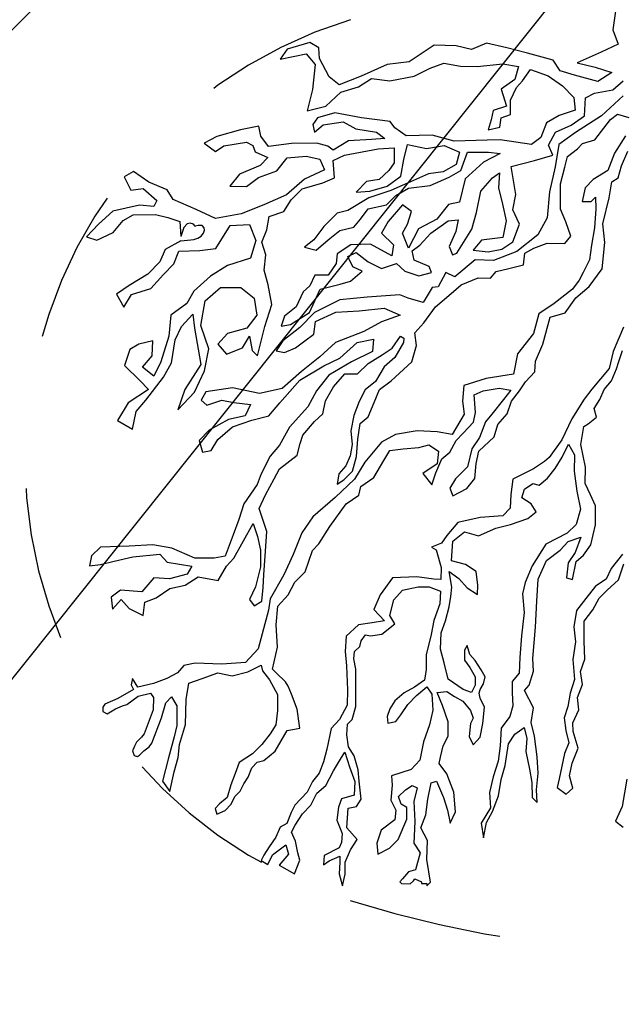
# Model space of a CAD drawing. Units: metres. Extents: x 126.2 to 145.4, y 132.8 to 140.1.
# Drawn here: x 140 to 140.4, y 135.1 to 135.8 of the extents above; entities that cross this region are included whole.
import ezdxf
from ezdxf import colors
from ezdxf.entities.mleader import LeaderData, LeaderLine
from ezdxf.math import Vec2, Vec3

# ---------------------------------------------------------------- set-up
doc = ezdxf.new("R2010")
doc.units = ezdxf.units.M
doc.linetypes.add('DASHED2', pattern=[0.375, 0.25, -0.125])
for name, color, linetype in [('M-LÅGPUNKT', 3, 'Bäck'), ('M-SEKTION', 4, 'Continuous'), ('M-TRÄD', 3, 'Continuous')]:
    doc.layers.add(name, color=color, linetype=linetype)
doc.styles.add('PONF', font='arial.ttf', dxfattribs={"height": 0.15})
doc.linetypes.add('Bäck', pattern='A,5,[107,sma.shx,S=1,R=0,X=0,Y=0],5', length=10)

# ---------------------------------------------------------------- blocks, each defined once
blk = doc.blocks.new('_None')

msp = doc.modelspace()

# ---------------------------------------------------------------- linework, layer by layer
at = {"layer": 'M-LÅGPUNKT', "linetype": 'DASHED2', "ltscale": 0.2}
for centre, radius, start, end in [((140.3254, 135.48457), 0.3, 107.1222, 252.8778), ((140.4726, 135.96241), 0.8, 252.8778, 287.1222)]:
    msp.add_arc(centre, radius, start, end, dxfattribs=at)
at = {"layer": 'M-TRÄD'}
msp.add_line((140.13633, 135.63719), (140.13633, 135.63719), dxfattribs=at)
msp.add_line((140.13633, 135.63719), (140.13633, 135.63719), dxfattribs=at)
msp.add_line((140.13633, 135.63719), (140.13633, 135.63719), dxfattribs=at)
msp.add_line((140.13633, 135.63719), (140.13633, 135.63719), dxfattribs=at)
msp.add_line((140.13633, 135.63719), (140.13633, 135.63719), dxfattribs=at)
msp.add_line((140.13633, 135.63719), (140.13633, 135.63719), dxfattribs=at)
msp.add_line((140.13633, 135.63719), (140.13633, 135.63719), dxfattribs=at)
for points in [[(140.40962, 135.77674), (140.40788, 135.76461), (140.41135, 135.75537), (140.40037, 135.75017), (140.38477, 135.74324), (140.39633, 135.74035), (140.40731, 135.73688), (140.39806, 135.73111), (140.38303, 135.73515), (140.37366, 135.73803), (140.36904, 135.74496), (140.35228, 135.74958), (140.33898, 135.75305), (140.32569, 135.75593), (140.31587, 135.75189), (140.30604, 135.7542), (140.2916, 135.75478), (140.27541, 135.7438), (140.26097, 135.74207), (140.24421, 135.73456), (140.22976, 135.72878), (140.2234, 135.73398), (140.21704, 135.74611), (140.21647, 135.75305), (140.21063, 135.75639), (140.19591, 135.75215), (140.19147, 135.74555), (140.20827, 135.74904), (140.21415, 135.74207), (140.21242, 135.72589), (140.20895, 135.71203), (140.22109, 135.71492), (140.23091, 135.72416), (140.24245, 135.72758), (140.2508, 135.733), (140.26277, 135.73142), (140.27857, 135.73458), (140.28896, 135.73977), (140.29799, 135.74293), (140.30883, 135.74112), (140.31967, 135.7409), (140.33638, 135.74248), (140.34654, 135.7409), (140.34406, 135.73232), (140.33525, 135.726), (140.33864, 135.71494), (140.33006, 135.71223), (140.3287, 135.70614), (140.32667, 135.69959), (140.33435, 135.7014), (140.33525, 135.70749), (140.34135, 135.70952), (140.34135, 135.71878), (140.34519, 135.72713), (140.34902, 135.73142), (140.35422, 135.73887), (140.36573, 135.7348), (140.37522, 135.72826), (140.38244, 135.72058), (140.38335, 135.71246), (140.37296, 135.70885), (140.36483, 135.70411), (140.36099, 135.69463), (140.35489, 135.69011), (140.33457, 135.69305), (140.32622, 135.69282), (140.30454, 135.69215), (140.29032, 135.69621), (140.27338, 135.69576), (140.26593, 135.70095), (140.26299, 135.70501), (140.24425, 135.70749), (140.22709, 135.71065), (140.2158, 135.70749), (140.21264, 135.70298), (140.21377, 135.69801), (140.21941, 135.70275), (140.23251, 135.70478), (140.24064, 135.70027), (140.25419, 135.69801), (140.25961, 135.69395), (140.2508, 135.69327), (140.2359, 135.69237), (140.22596, 135.68628), (140.22246, 135.68891), (140.21524, 135.69094), (140.19875, 135.69072), (140.18385, 135.68868), (140.17888, 135.69546), (140.17753, 135.702), (140.16556, 135.69952), (140.15021, 135.69523), (140.14185, 135.69094), (140.1493, 135.68552), (140.15472, 135.68914), (140.1694, 135.69162), (140.17369, 135.68936), (140.17504, 135.6853), (140.1834, 135.68146), (140.17843, 135.67627), (140.16488, 135.67063), (140.15856, 135.66295), (140.1694, 135.66273), (140.1773, 135.6686), (140.18927, 135.67289), (140.19604, 135.68124), (140.20824, 135.68236), (140.21727, 135.68056), (140.2202, 135.67356), (140.20733, 135.66747), (140.19559, 135.65731), (140.18069, 135.65077), (140.16601, 135.6449), (140.1493, 135.64196), (140.13666, 135.64761), (140.12175, 135.65415), (140.11792, 135.66047), (140.10595, 135.66544), (140.09601, 135.67243), (140.08992, 135.66905), (140.09421, 135.66025), (140.10234, 135.66137), (140.11114, 135.65347), (140.10911, 135.64964), (140.09985, 135.65054), (140.08247, 135.6467), (140.07321, 135.63813), (140.06532, 135.62984), (140.07208, 135.62774), (140.08269, 135.63271), (140.08924, 135.64061), (140.09579, 135.64422), (140.11024, 135.64445), (140.11837, 135.64241), (140.12621, 135.63996), (140.12687, 135.63005)], [(140.12672, 135.62729), (140.12672, 135.62729), (140.11656, 135.62165), (140.11317, 135.61375), (140.10527, 135.60562), (140.09308, 135.59818), (140.08495, 135.59253), (140.08969, 135.58418), (140.09466, 135.59231), (140.1073, 135.59637), (140.11543, 135.6054), (140.12221, 135.6124), (140.12539, 135.62055), (140.13924, 135.62113), (140.14962, 135.62228), (140.15885, 135.63727), (140.17154, 135.63785), (140.17558, 135.62747), (140.17212, 135.61594), (140.15712, 135.61132), (140.14616, 135.6044), (140.1352, 135.5946), (140.13058, 135.58652), (140.1202, 135.57903), (140.11904, 135.56519), (140.11385, 135.54846), (140.10923, 135.53923), (140.10173, 135.545), (140.10808, 135.5525), (140.10866, 135.5623), (140.09943, 135.56), (140.09366, 135.55653), (140.0902, 135.54615), (140.1, 135.53635), (140.10577, 135.53058), (140.0925, 135.52193), (140.08558, 135.5104), (140.09539, 135.50463), (140.0977, 135.51617), (140.10404, 135.52366), (140.11558, 135.53866), (140.12077, 135.54788), (140.12308, 135.56288), (140.12712, 135.57153), (140.13462, 135.5796), (140.13577, 135.57038), (140.13981, 135.54673), (140.12943, 135.53058), (140.12481, 135.51732), (140.13577, 135.52885), (140.14212, 135.54269), (140.14501, 135.55711), (140.13981, 135.57211), (140.1427, 135.58825), (140.15251, 135.5969), (140.16578, 135.5969), (140.17443, 135.58998), (140.17616, 135.57903), (140.16981, 135.57038), (140.15712, 135.56692), (140.15077, 135.56), (140.15654, 135.55365), (140.16693, 135.55769), (140.17154, 135.56519), (140.17328, 135.55596), (140.17674, 135.5525), (140.18135, 135.57153), (140.18597, 135.58595), (140.18366, 135.59863), (140.18091, 135.60816), (140.18199, 135.61826), (140.17946, 135.62655), (140.18271, 135.63448), (140.18415, 135.64313), (140.19389, 135.64637), (140.19858, 135.65394), (140.20579, 135.66115), (140.21913, 135.66512), (140.22671, 135.66836), (140.22599, 135.67954), (140.2332, 135.68314), (140.2552, 135.68711), (140.26566, 135.68783), (140.26566, 135.6781), (140.26205, 135.67305), (140.25592, 135.66728), (140.24762, 135.66584), (140.24077, 135.65899), (140.24979, 135.65971), (140.26097, 135.66296), (140.26998, 135.66945), (140.27179, 135.68026), (140.27431, 135.68999), (140.28657, 135.68747), (140.29811, 135.68927), (140.30821, 135.68495), (140.30605, 135.67702), (140.29739, 135.67233), (140.28801, 135.67089), (140.27828, 135.66656), (140.26349, 135.66007), (140.24907, 135.65539), (140.23536, 135.6471), (140.22851, 135.64529), (140.21985, 135.63664), (140.21336, 135.62799), (140.20723, 135.6233), (140.21481, 135.62114), (140.22274, 135.62799), (140.23031, 135.63412), (140.23933, 135.63628), (140.24366, 135.64133), (140.24871, 135.64818), (140.26061, 135.6507), (140.26674, 135.65683), (140.27503, 135.66152), (140.2891, 135.66332), (140.30136, 135.66872), (140.30893, 135.67305), (140.31326, 135.68495), (140.32696, 135.68495), (140.33454, 135.68423), (140.32372, 135.67846), (140.31182, 135.66764), (140.30821, 135.6525), (140.301, 135.65106), (140.29342, 135.64133), (140.28152, 135.6352), (140.27503, 135.62258), (140.27106, 135.63232), (140.27431, 135.63808), (140.27684, 135.64637), (140.27106, 135.6507), (140.26165, 135.63985), (140.25732, 135.63228), (140.26526, 135.62471), (140.26418, 135.6175), (140.25011, 135.62507), (140.23749, 135.62471), (140.22847, 135.61895), (140.22775, 135.61246), (140.2227, 135.60489), (140.21405, 135.60489), (140.2108, 135.59804), (140.20647, 135.59407), (140.20179, 135.58434), (140.19421, 135.57821), (140.19205, 135.57172), (140.19818, 135.5728), (140.21044, 135.58073), (140.2174, 135.59593), (140.23038, 135.59918), (140.23724, 135.60098), (140.24481, 135.60747), (140.23868, 135.61035), (140.23543, 135.6172), (140.24084, 135.61973), (140.24878, 135.6136), (140.25743, 135.60927), (140.26717, 135.61252), (140.27258, 135.60747), (140.28159, 135.60458), (140.28989, 135.60675), (140.28845, 135.61071), (140.27871, 135.61468), (140.27727, 135.62081), (140.28231, 135.62441), (140.28953, 135.63234), (140.30071, 135.64027), (140.3072, 135.64099), (140.30576, 135.63342), (140.30143, 135.62369), (140.30359, 135.61828), (140.30648, 135.61936), (140.31621, 135.63487), (140.3191, 135.64568), (140.32198, 135.65974), (140.32956, 135.66839), (140.33425, 135.67163), (140.33353, 135.6619), (140.33605, 135.65109), (140.33857, 135.64027), (140.33641, 135.62946), (140.32235, 135.62766), (140.31694, 135.62117), (140.32667, 135.62009), (140.33569, 135.62189), (140.3429, 135.62657), (140.34723, 135.63811), (140.3429, 135.64748), (140.3447, 135.65758), (140.34182, 135.6756), (140.35697, 135.67957), (140.36887, 135.68317), (140.36598, 135.68966), (140.37067, 135.69795), (140.38077, 135.70264), (140.38942, 135.70876), (140.39014, 135.7203), (140.39591, 135.72354), (140.40782, 135.72571), (140.41467, 135.73147)], [(140.41467, 135.72174), (140.4006, 135.70876), (140.38362, 135.69787), (140.3728, 135.68994), (140.37028, 135.67552), (140.36667, 135.6593), (140.36523, 135.64236), (140.3591, 135.63118), (140.34539, 135.62037), (140.33025, 135.6146), (140.31835, 135.61496), (140.305, 135.60379), (140.29923, 135.60667), (140.29418, 135.5973), (140.29022, 135.59694), (140.28445, 135.58721), (140.27462, 135.59001), (140.26921, 135.59217), (140.24794, 135.59073), (140.23027, 135.58893), (140.21368, 135.58063), (140.2043, 135.5709), (140.19312, 135.56225), (140.18879, 135.55576), (140.1942, 135.55468), (140.20142, 135.55756), (140.20755, 135.56225), (140.21332, 135.56658), (140.2144, 135.57487), (140.22774, 135.58099), (140.24289, 135.58172), (140.25912, 135.58352), (140.26958, 135.57883), (140.25731, 135.57451), (140.24577, 135.56838), (140.22737, 135.56109), (140.21727, 135.55172), (140.20537, 135.54235), (140.19275, 135.53117), (140.17796, 135.52793), (140.16029, 135.53153), (140.14298, 135.52901), (140.14009, 135.5236), (140.1437, 135.52036), (140.15344, 135.5236), (140.16137, 135.52216), (140.17219, 135.52072), (140.16858, 135.51351), (140.15777, 135.51099), (140.14514, 135.50414), (140.13865, 135.49729), (140.14082, 135.48972), (140.14659, 135.4908), (140.15091, 135.49801), (140.16029, 135.5063), (140.17291, 135.51063), (140.18409, 135.51351), (140.1913, 135.5218), (140.20429, 135.53658), (140.21979, 135.54595), (140.23025, 135.551), (140.24143, 135.56109), (140.25225, 135.56326), (140.25153, 135.55533), (140.23783, 135.54848), (140.22304, 135.53982), (140.21511, 135.52973), (140.20934, 135.51928), (140.19744, 135.50594), (140.19094, 135.4944), (140.18481, 135.48719), (140.17904, 135.47566), (140.17652, 135.46881), (140.16776, 135.45612), (140.16461, 135.44599), (140.16078, 135.43586), (140.1556, 135.42213), (140.14839, 135.42077), (140.13578, 135.42077), (140.12091, 135.4273), (140.10852, 135.42933), (140.09321, 135.42865), (140.07451, 135.42798), (140.06866, 135.42235), (140.0673, 135.41582), (140.07451, 135.41672), (140.0833, 135.41875), (140.09546, 135.42168), (140.11303, 135.42325), (140.11798, 135.41807), (140.13397, 135.4156), (140.13082, 135.41042), (140.11933, 135.40727), (140.1092, 135.40794), (140.10132, 135.39894), (140.08758, 135.39984), (140.08149, 135.39533), (140.0824, 135.38745), (140.08803, 135.39376), (140.09321, 135.3879), (140.10222, 135.3834), (140.10334, 135.39218), (140.11078, 135.39488), (140.11956, 135.40096), (140.1297, 135.40321), (140.13803, 135.40862), (140.15109, 135.40614), (140.1565, 135.4156), (140.16123, 135.42077), (140.17384, 135.44329), (140.17677, 135.43496), (140.17857, 135.42595), (140.17857, 135.41515), (140.17542, 135.40209), (140.17136, 135.39376), (140.17452, 135.38971), (140.17947, 135.39286), (140.18037, 135.40164), (140.18082, 135.40997), (140.18195, 135.42528), (140.18263, 135.43811), (140.17767, 135.45319), (140.18195, 135.46198), (140.18758, 135.47233), (140.19096, 135.47886), (140.20245, 135.48787), (140.20453, 135.49546), (140.20621, 135.50081), (140.21368, 135.50982), (140.21917, 135.5146), (140.221, 135.52319), (140.22621, 135.53233), (140.23353, 135.54064), (140.24183, 135.54064), (140.24873, 135.54739), (140.25774, 135.55316), (140.26422, 135.55738), (140.26971, 135.56526), (140.27182, 135.56386), (140.27168, 135.56104), (140.26605, 135.55147), (140.25901, 135.54528), (140.25338, 135.53571), (140.24675, 135.53043), (140.2428, 135.52283), (140.23928, 135.51354), (140.23745, 135.50355), (140.23816, 135.49482), (140.23689, 135.48737), (140.23407, 135.48075), (140.22957, 135.47554), (140.22844, 135.46893), (140.23295, 135.47174), (140.23858, 135.47737), (140.24099, 135.487), (140.24198, 135.49826), (140.24352, 135.50839), (140.24873, 135.51275), (140.25253, 135.52204), (140.25605, 135.53063), (140.26373, 135.53615), (140.27701, 135.54853), (140.28016, 135.5591), (140.27903, 135.56742), (140.28489, 135.57395), (140.29254, 135.58429), (140.30266, 135.59307), (140.30919, 135.59869), (140.32022, 135.60319), (140.32832, 135.60296), (140.33192, 135.60746), (140.34025, 135.60926), (140.34985, 135.61161), (140.35073, 135.61923), (140.35649, 135.62246), (140.3652, 135.62583), (140.37671, 135.62569), (140.3805, 135.63032), (140.37727, 135.63959), (140.37376, 135.64801), (140.3739, 135.66443), (140.37671, 135.67538), (140.3784, 135.68226), (140.385, 135.68731), (140.38817, 135.69077), (140.39623, 135.69301), (140.4063, 135.70622), (140.41101, 135.7098), (140.4184, 135.70756)], [(140.41616, 135.6957), (140.40899, 135.68428), (140.40474, 135.67309), (140.39511, 135.66727), (140.38996, 135.6619), (140.38794, 135.65294), (140.39377, 135.65294), (140.39668, 135.65585), (140.3969, 135.64824), (140.396, 135.63571), (140.39399, 135.62452), (140.39265, 135.61489), (140.38861, 135.60661), (140.38593, 135.60169), (140.38156, 135.59586), (140.36978, 135.58658), (140.35978, 135.5798), (140.35621, 135.56695), (140.34586, 135.55375), (140.34336, 135.54054), (140.32551, 135.53769), (140.31087, 135.53305), (140.31015, 135.52305), (140.31122, 135.51449), (140.30332, 135.50119), (140.29368, 135.50297), (140.28047, 135.50369), (140.26655, 135.50119), (140.25726, 135.49619), (140.24655, 135.48334), (140.23977, 135.47228), (140.22727, 135.46015), (140.21263, 135.44766), (140.20549, 135.43731), (140.19978, 135.42303), (140.19371, 135.40983), (140.18492, 135.39421), (140.1838, 135.38695), (140.17976, 135.37148), (140.17711, 135.36172), (140.16888, 135.35279), (140.15339, 135.35181), (140.13609, 135.35251), (140.1287, 135.35098), (140.12464, 135.34604), (140.11767, 135.34242), (140.10902, 135.33921), (140.09869, 135.3367), (140.09535, 135.34242), (140.09453, 135.33827), (140.09596, 135.3353), (140.0857, 135.32949), (140.07734, 135.32564), (140.07603, 135.32373), (140.07612, 135.32099), (140.07878, 135.31934), (140.07878, 135.31934), (140.08432, 135.3227), (140.08885, 135.32461), (140.09158, 135.3254), (140.09897, 135.33084), (140.10706, 135.33279), (140.10888, 135.33015), (140.10874, 135.32192), (140.10302, 135.30644), (140.10114, 135.30428), (140.09789, 135.30104), (140.09789, 135.30104), (140.09668, 135.29833), (140.09668, 135.29833), (140.09668, 135.29833), (140.09626, 135.29732), (140.09539, 135.29523), (140.09534, 135.29524), (140.09636, 135.29224), (140.09858, 135.29155), (140.09858, 135.29155), (140.09985, 135.29246), (140.10259, 135.29541), (140.10626, 135.29791), (140.1079, 135.3003), (140.11418, 135.31676), (140.11697, 135.32652), (140.12073, 135.33056), (140.12408, 135.32457), (140.12422, 135.31174), (140.12241, 135.30444), (140.11864, 135.29078), (140.11487, 135.27558), (140.11487, 135.27558), (140.11487, 135.27558), (140.11487, 135.27558), (140.11959, 135.26878), (140.11959, 135.26878), (140.11959, 135.26878), (140.12241, 135.28171), (140.12497, 135.29105), (140.12593, 135.29942), (140.12986, 135.31258), (140.13029, 135.32871), (140.13207, 135.33929), (140.14062, 135.34234), (140.15082, 135.34617), (140.16024, 135.34426), (140.17035, 135.34678), (140.17899, 135.35105), (140.17988, 135.34744), (140.18441, 135.34151), (140.18973, 135.3321), (140.18964, 135.32164), (140.18851, 135.31223), (140.18494, 135.30639), (140.17959, 135.29954), (140.17331, 135.29336), (140.16476, 135.28769), (140.16215, 135.28054), (140.15936, 135.27313), (140.15683, 135.26494), (140.15195, 135.26084), (140.14916, 135.25771), (140.15011, 135.25405), (140.15552, 135.25649), (140.15944, 135.26067), (140.16189, 135.26555), (140.16546, 135.26912), (140.16782, 135.27392), (140.17061, 135.27813), (140.17297, 135.28423), (140.17637, 135.28798), (140.18069, 135.28909), (140.18817, 135.29514), (140.19601, 135.30867), (140.2042, 135.31009), (140.20242, 135.32255), (140.19886, 135.33216), (140.19672, 135.3375), (140.19494, 135.34035), (140.18888, 135.34605), (140.18639, 135.34854), (140.1896, 135.36278), (140.18888, 135.37738), (140.18995, 135.38948), (140.19672, 135.39696), (140.20099, 135.40514), (140.20776, 135.41191), (140.21239, 135.42579), (140.21666, 135.43006), (140.22379, 135.44146), (140.23447, 135.45605), (140.24251, 135.46172), (140.24382, 135.46737), (140.25226, 135.47328), (140.25878, 135.48441), (140.26287, 135.49084), (140.27156, 135.49189), (140.28157, 135.49276), (140.28821, 135.49457), (140.29445, 135.49041), (140.29362, 135.48224), (140.28419, 135.47586), (140.29015, 135.46851), (140.29279, 135.47627), (140.29667, 135.48542), (140.3018, 135.48972), (140.30596, 135.49735), (140.31054, 135.50206), (140.31733, 135.50927), (140.31844, 135.51551), (140.31775, 135.52715), (140.32358, 135.52965), (140.33398, 135.53131), (140.3416, 135.53006), (140.33675, 135.5241), (140.3291, 135.51447), (140.32494, 135.50948), (140.32119, 135.49936), (140.31606, 135.49201), (140.31329, 135.48023), (140.30552, 135.47246), (140.30191, 135.46623), (140.30372, 135.46123), (140.31287, 135.46609), (140.318, 135.4726), (140.31897, 135.48245), (140.32065, 135.49039), (140.33064, 135.49968), (140.33299, 135.50786), (140.3391, 135.51465), (140.34187, 135.52297), (140.34714, 135.52976), (140.35116, 135.53559), (140.35712, 135.5421), (140.35754, 135.54903), (140.36226, 135.56012), (140.36716, 135.57768), (140.37687, 135.58045), (140.3838, 135.59029), (140.3924, 135.5975), (140.40086, 135.60915), (140.40267, 135.6262), (140.40143, 135.63835), (140.40545, 135.6554), (140.40726, 135.66566), (140.41128, 135.66829), (140.41364, 135.67605), (140.41766, 135.68562)], [(140.12672, 135.62729), (140.13321, 135.62791), (140.13522, 135.62828), (140.13793, 135.62898), (140.14003, 135.63034), (140.14153, 135.63235), (140.14218, 135.63431), (140.14186, 135.63585), (140.14055, 135.6373), (140.13807, 135.63735), (140.13601, 135.63684), (140.13508, 135.63819), (140.13288, 135.63889), (140.13087, 135.63838), (140.12883, 135.63609), (140.12687, 135.63005)], [(140.41475, 135.57103), (140.40808, 135.55519), (140.40545, 135.54424), (140.39421, 135.53079), (140.38921, 135.52424), (140.38131, 135.51149), (140.37465, 135.49777), (140.36647, 135.48626), (140.36342, 135.48357), (140.35635, 135.47886), (140.34275, 135.47221), (140.34151, 135.46209), (140.34109, 135.45335), (140.33624, 135.44836), (140.32146, 135.44722), (140.30704, 135.44389), (140.29982, 135.43543), (140.29636, 135.43044), (140.28984, 135.42795), (140.29303, 135.42614), (140.29622, 135.41478), (140.29594, 135.40687), (140.2915, 135.40701), (140.28027, 135.40854), (140.2646, 135.40798), (140.25642, 135.39689), (140.25237, 135.38725), (140.2593, 135.38005), (140.25139, 135.37866), (140.24238, 135.37741), (140.23434, 135.36993), (140.23364, 135.36008), (140.23461, 135.35066), (140.23516, 135.33506), (140.23502, 135.32508), (140.23003, 135.31565), (140.22462, 135.30997), (140.22185, 135.29639), (140.21963, 135.28821), (140.21685, 135.28086), (140.21242, 135.27545), (140.20895, 135.26838), (140.20104, 135.26006), (140.19853, 135.25525), (140.19576, 135.24805), (140.19146, 135.24569), (140.18869, 135.23903), (140.18425, 135.2328), (140.18078, 135.22739), (140.17901, 135.22389), (140.18342, 135.22143), (140.18633, 135.22767), (140.1952, 135.23404), (140.19673, 135.22808), (140.19077, 135.22087), (140.19077, 135.22087), (140.20075, 135.21519), (140.20075, 135.21519), (140.20422, 135.22406), (140.20287, 135.22886), (140.20148, 135.23648), (140.19871, 135.2423), (140.2012, 135.24702), (140.20592, 135.25436), (140.21133, 135.26005), (140.21535, 135.26781), (140.22104, 135.2728), (140.22617, 135.28237), (140.23074, 135.28985), (140.23352, 135.29443), (140.23657, 135.285), (140.24004, 135.2753), (140.23948, 135.2665), (140.23143, 135.26414), (140.22935, 135.2586), (140.22824, 135.25028), (140.23185, 135.24155), (140.23143, 135.23559), (140.22991, 135.23212), (140.22006, 135.22727), (140.21965, 135.22103), (140.22339, 135.22366), (140.23019, 135.22671), (140.23019, 135.22283), (140.22977, 135.21521), (140.23036, 135.21293), (140.23102, 135.2104), (140.2313, 135.20934), (140.23199, 135.20744), (140.23365, 135.21507), (140.23379, 135.22288), (140.23726, 135.23079), (140.24156, 135.23772), (140.2349, 135.2452), (140.2356, 135.25796), (140.24101, 135.25907), (140.24406, 135.26378), (140.24281, 135.27556), (140.24225, 135.28291), (140.23962, 135.29206), (140.23587, 135.29788), (140.23476, 135.30579), (140.23518, 135.31266), (140.23823, 135.31571), (140.24059, 135.3243), (140.24059, 135.33234), (140.24073, 135.33927), (140.24059, 135.34842), (140.23934, 135.35521), (140.23975, 135.36007), (140.24336, 135.36326), (140.24405, 135.367), (140.24697, 135.37074), (140.2503, 135.37019), (140.25752, 135.37134), (140.266, 135.37806), (140.26282, 135.38335), (140.26529, 135.3936), (140.27095, 135.39996), (140.2812, 135.40208), (140.28827, 135.40208), (140.29569, 135.39925), (140.29534, 135.39113), (140.29145, 135.38018), (140.28968, 135.37099), (140.2865, 135.35792), (140.2865, 135.34838), (140.28544, 135.34131), (140.27873, 135.33672), (140.27201, 135.33318), (140.266, 135.32788), (140.26282, 135.32258), (140.26105, 135.31764), (140.26141, 135.3134), (140.26671, 135.31446), (140.26989, 135.3187), (140.27448, 135.32541), (140.28014, 135.33142), (140.28686, 135.33707), (140.29004, 135.33212), (140.29074, 135.32188), (140.28862, 135.31225), (140.28473, 135.3013), (140.28226, 135.28928), (140.2766, 135.28328), (140.26388, 135.27904), (140.26423, 135.27303), (140.26353, 135.26314), (140.26671, 135.25678), (140.266, 135.25042), (140.25716, 135.2437), (140.25434, 135.23522), (140.25504, 135.22816), (140.26247, 135.23204), (140.26812, 135.2377), (140.27378, 135.25077), (140.27378, 135.25854), (140.27024, 135.26066), (140.26847, 135.26561), (140.27307, 135.26985), (140.27731, 135.27268), (140.28049, 135.27126), (140.27837, 135.26243), (140.27908, 135.24936), (140.27837, 135.23522), (140.28261, 135.22887), (140.27943, 135.21791), (140.27484, 135.2165), (140.27095, 135.21191), (140.26935, 135.20999), (140.27044, 135.20908), (140.27592, 135.20873), (140.27817, 135.2108), (140.27908, 135.21191), (140.28332, 135.21014), (140.28332, 135.20891), (140.2868, 135.20891), (140.2868, 135.20751), (140.28933, 135.20979), (140.28686, 135.22463), (140.28721, 135.23699), (140.28297, 135.24512), (140.28615, 135.2536), (140.28756, 135.26384), (140.28968, 135.27444), (140.29322, 135.2755), (140.29781, 135.2649), (140.30029, 135.25678), (140.30205, 135.2483), (140.30559, 135.25572), (140.30453, 135.26844), (140.29993, 135.28045), (140.29499, 135.28716), (140.29573, 135.29118), (140.29749, 135.2986), (140.30068, 135.30496), (140.30068, 135.31415), (140.29714, 135.32475), (140.29361, 135.33323), (140.29997, 135.33393), (140.30492, 135.33075), (140.31022, 135.32757), (140.31517, 135.32157), (140.31694, 135.31662), (140.31517, 135.31309), (140.31446, 135.30461), (140.31694, 135.29931), (140.32153, 135.30425), (140.3233, 135.31309), (140.32436, 135.32369), (140.32153, 135.32969), (140.32082, 135.33287), (140.32153, 135.33535), (140.32365, 135.33888), (140.32471, 135.34347), (140.32224, 135.34807), (140.31835, 135.35407), (140.31481, 135.35796), (140.31305, 135.36397), (140.31128, 135.36079), (140.31128, 135.35443), (140.31481, 135.34948), (140.31835, 135.34347), (140.31835, 135.33817), (140.31588, 135.33323), (140.31057, 135.33535), (140.30068, 135.34206), (140.2982, 135.35266), (140.29573, 135.36149), (140.29608, 135.37209), (140.29891, 135.37986), (140.30138, 135.38905), (140.30244, 135.39576), (140.30315, 135.40177), (140.30138, 135.41202), (140.30775, 135.40742), (140.31305, 135.40142), (140.31976, 135.39718), (140.32012, 135.40318), (140.31906, 135.41202), (140.31199, 135.41661), (140.3028, 135.41908), (140.30386, 135.4318), (140.31128, 135.43781), (140.32047, 135.43534), (140.33178, 135.44028), (140.34133, 135.44276), (140.35264, 135.44664), (140.35794, 135.45088), (140.35476, 135.45618), (140.34875, 135.46007), (140.35052, 135.46572), (140.35582, 135.46926), (140.36006, 135.4682), (140.36536, 135.47279), (140.37031, 135.47915), (140.37491, 135.48657), (140.37915, 135.49505), (140.38304, 135.48798), (140.38268, 135.47738), (140.38445, 135.46431), (140.38692, 135.45265), (140.3841, 135.44276), (140.37809, 135.4371), (140.3643, 135.42994), (140.35547, 135.41581), (140.35087, 135.40486), (140.3491, 135.39744), (140.35016, 135.38542), (140.3484, 135.37023), (140.34734, 135.3561), (140.34698, 135.34585), (140.34239, 135.34055), (140.34239, 135.33313), (140.34274, 135.32465), (140.34097, 135.31758), (140.33532, 135.31016), (140.33461, 135.2985), (140.3332, 135.28861), (140.33002, 135.27836), (140.32754, 135.26812), (140.32825, 135.25822), (140.32224, 135.24833), (140.32365, 135.23879), (140.32577, 135.24868), (140.32966, 135.25575), (140.33355, 135.266), (140.33532, 135.2766), (140.33779, 135.28578), (140.33991, 135.29992), (140.34415, 135.30628), (140.35016, 135.31052), (140.35193, 135.30345), (140.35122, 135.29497), (140.3537, 135.28331), (140.35511, 135.27483), (140.35547, 135.26494), (140.35865, 135.26176), (140.35829, 135.26988), (140.35935, 135.28084), (140.35865, 135.29144), (140.35688, 135.30486), (140.35476, 135.3137), (140.35617, 135.32324), (140.35052, 135.33454), (140.35335, 135.33808), (140.35617, 135.34726), (140.35582, 135.35539), (140.35759, 135.37588), (140.35833, 135.3927), (140.3594, 135.40718), (140.3647, 135.41919), (140.37353, 135.42591), (140.37884, 135.43156), (140.38697, 135.43439), (140.38343, 135.42449), (140.37884, 135.41778), (140.37778, 135.40789), (140.38166, 135.40683), (140.38414, 135.41849), (140.38873, 135.42273), (140.39368, 135.42944), (140.39651, 135.44251), (140.39651, 135.45488), (140.39333, 135.46195), (140.38979, 135.46937), (140.39015, 135.47997), (140.38697, 135.49481), (140.38909, 135.50647), (140.39192, 135.50823), (140.39722, 135.51247), (140.3958, 135.51813), (140.39934, 135.52413), (140.40217, 135.53049), (140.40711, 135.53615), (140.4103, 135.54392), (140.41171, 135.54887), (140.4142, 135.556)], [(140.41419, 135.42327), (140.4068, 135.41413), (140.40363, 135.4071), (140.3966, 135.40253), (140.39027, 135.39444), (140.38429, 135.38671), (140.38253, 135.37616), (140.38359, 135.36632), (140.38183, 135.35471), (140.38288, 135.34171), (140.38007, 135.33292), (140.37866, 135.32413), (140.3762, 135.31674), (140.37726, 135.30866), (140.37937, 135.30057), (140.37655, 135.29354), (140.37479, 135.28546), (140.37304, 135.27702), (140.37163, 135.27139), (140.37761, 135.26717), (140.38183, 135.27104), (140.37972, 135.27913), (140.38148, 135.28721), (140.38535, 135.29706), (140.38218, 135.30796), (140.38183, 135.31358), (140.3857, 135.32202), (140.38499, 135.3301), (140.38816, 135.33854), (140.38675, 135.34698), (140.38957, 135.35507), (140.38921, 135.36667), (140.38921, 135.37967), (140.39484, 135.38706), (140.39906, 135.39479), (140.4041, 135.39987), (140.41148, 135.40655), (140.415, 135.4171)], [(140.41706, 135.27699), (140.41389, 135.25906), (140.40967, 135.24957), (140.4146, 135.2457)]]:
    msp.add_lwpolyline(points, dxfattribs=at)
at = {"layer": 'M-TRÄD', "end_tangent": (0.996732, 0.080781)}
msp.add_spline([(140.1359, 135.63722), (140.13596, 135.63723), (140.13593, 135.63713), (140.13594, 135.63714), (140.13596, 135.63713), (140.13599, 135.63713), (140.13603, 135.63721), (140.13603, 135.63719), (140.13601, 135.63713), (140.13604, 135.63713), (140.13606, 135.63715), (140.13605, 135.63717), (140.13604, 135.63715), (140.13603, 135.63714), (140.13604, 135.63713), (140.13606, 135.63714), (140.13606, 135.63715), (140.13608, 135.63716), (140.13608, 135.63713), (140.1361, 135.63716), (140.13612, 135.63715), (140.13614, 135.63716), (140.13614, 135.63717), (140.13611, 135.63716), (140.13611, 135.63714), (140.13613, 135.63713), (140.13617, 135.63713), (140.1362, 135.63713), (140.13627, 135.63721), (140.13626, 135.63713), (140.13625, 135.63713), (140.13626, 135.63714), (140.13632, 135.63713), (140.13633, 135.63717), (140.13632, 135.63713), (140.13634, 135.63713), (140.13634, 135.63717), (140.13635, 135.63713), (140.13636, 135.63717), (140.13637, 135.63717), (140.13637, 135.63713), (140.13638, 135.63713), (140.13639, 135.63716), (140.13641, 135.63716), (140.13641, 135.63713), (140.13641, 135.63716), (140.13643, 135.63717), (140.13643, 135.63713), (140.13645, 135.63713), (140.13647, 135.63713)], degree=3, dxfattribs=at)

# ---------------------------------------------------------------- leaders
at = {"layer": 'M-SEKTION', "ltscale": 0.1}
ml = msp.add_multileader_mtext('Standard', dxfattribs=at)
ml.set_content('RV4 alt. GF1 med stöd av cortenstål h 300, b 200, tj 8 mm', color=256, style='PONF')
ml.set_leader_properties()
ml.set_arrow_properties(name='NONE')
ml.build(insert=Vec2(0, 0))
ml.multileader.update_dxf_attribs({"text_left_attachment_type": 6, "text_right_attachment_type": 6, "dogleg_length": 0})
ctx = ml.context
ctx.base_point, ctx.char_height, ctx.landing_gap_size, ctx.plane_origin = Vec3(140.715, 136.67629), 0.075, 0, Vec3(140.39074, 135.37503)
ctx.left_attachment, ctx.right_attachment = 6, 6
notes = []
notes.append((ctx, [(0, (1, 1, 0), (140.715, 136.67629), (1, 0), 0, [(0, [(139.81265, 135.87699)], 0, [])])]))
ctx.mtext.insert, ctx.mtext.flow_direction = Vec3(140.715, 136.77333), 5
ml = msp.add_multileader_mtext('Standard', dxfattribs=at)
ml.set_content('Cortenstål, h 300, b 200, tj 8 mm ', color=256, style='PONF')
ml.set_leader_properties()
ml.set_arrow_properties(name='NONE')
ml.build(insert=Vec2(0, 0))
ml.multileader.update_dxf_attribs({"text_left_attachment_type": 6, "text_right_attachment_type": 6, "dogleg_length": 0})
ctx = ml.context
ctx.base_point, ctx.char_height, ctx.landing_gap_size, ctx.plane_origin = Vec3(140.80963, 136.56546), 0.075, 0, Vec3(140.54182, 135.22395)
ctx.left_attachment, ctx.right_attachment = 6, 6
notes.append((ctx, [(0, (1, 1, 0), (140.80963, 136.56546), (1, 0), 0, [(0, [(139.87065, 135.61686)], 0, [])])]))
ctx.mtext.insert, ctx.mtext.flow_direction = Vec3(140.80963, 136.66251), 5
ml = msp.add_multileader_mtext('Standard', dxfattribs=at)
ml.set_content('Stålcylinder med lyftöglor %%C  1200mm alt. 1600 mm, alt 2000mm ', color=256, style='PONF')
ml.set_leader_properties()
ml.set_arrow_properties(name='NONE')
ml.build(insert=Vec2(0, 0))
ml.multileader.update_dxf_attribs({"text_left_attachment_type": 6, "text_right_attachment_type": 6, "dogleg_length": 0})
ctx = ml.context
ctx.base_point, ctx.char_height, ctx.landing_gap_size, ctx.plane_origin = Vec3(140.9045, 136.4547), 0.075, 0, Vec3(140.69182, 135.05999)
ctx.left_attachment, ctx.right_attachment = 6, 6
notes.append((ctx, [(0, (1, 1, 0), (140.9045, 136.4547), (1, 0), 0, [(0, [(139.87065, 135.1587)], 0, [])])]))
ctx.mtext.insert, ctx.mtext.flow_direction = Vec3(140.9045, 136.55175), 5
ml = msp.add_multileader_mtext('Standard', dxfattribs=at)
ml.set_content('Cortenstål, h 130,\\P b 100, tj 8 mm ', color=256, style='PONF')
ml.set_leader_properties()
ml.set_arrow_properties(name='NONE')
ml.build(insert=Vec2(0, 0))
ml.multileader.update_dxf_attribs({"text_left_attachment_type": 6, "text_right_attachment_type": 6, "dogleg_length": 0})
ctx = ml.context
ctx.base_point, ctx.char_height, ctx.landing_gap_size, ctx.plane_origin = Vec3(141.09422, 136.23317), 0.075, 0, Vec3(140.75176, 135.1959)
ctx.left_attachment, ctx.right_attachment = 6, 6
notes.append((ctx, [(0, (1, 1, 0), (141.09422, 136.23317), (1, 0), 0, [(0, [(141.07465, 135.87699)], 0, [])])]))
ctx.mtext.insert, ctx.mtext.flow_direction = Vec3(141.09422, 136.33022), 5
for ctx, leaders in notes:
    for number, flags, end, landing, length, lines in leaders:
        leader = LeaderData()
        leader.index, (leader.has_last_leader_line, leader.has_dogleg_vector, leader.attachment_direction) = number, flags
        leader.last_leader_point, leader.dogleg_vector, leader.dogleg_length = Vec3(end), Vec3(landing), length
        for number, points, colour, breaks in lines:
            line = LeaderLine()
            line.index, line.vertices, line.color, line.breaks = number, Vec3.list(points), colors.encode_raw_color(colour), breaks
            leader.lines.append(line)
        ctx.leaders.append(leader)

doc.saveas('drawing.dxf')
